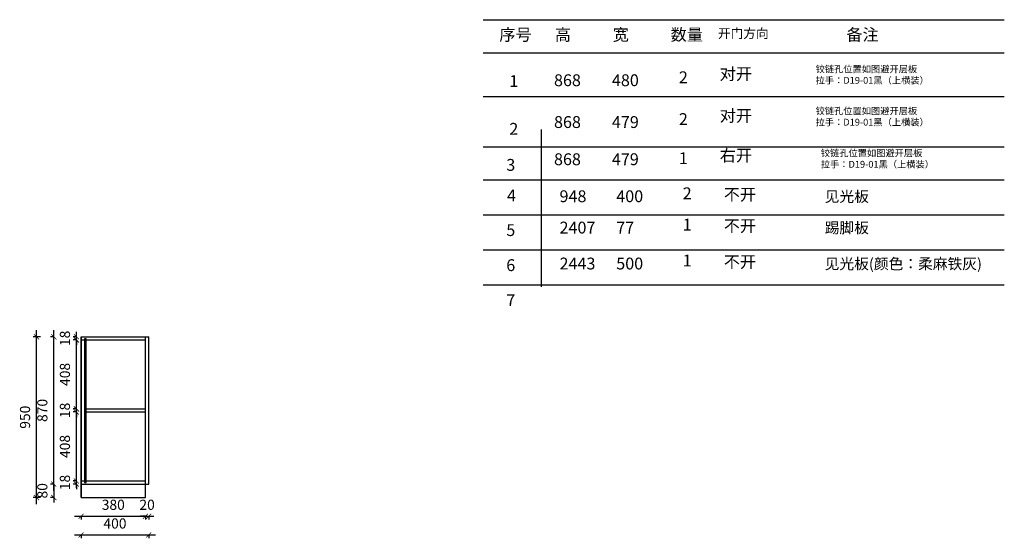
# Model space of a CAD drawing. Units: millimetres. Extents: x -11380198 to -11369202, y 24329908 to 24333010.
# Drawn here: x -11375022 to -11369202, y 24329945 to 24333010 of the extents above; entities that cross this region are included whole.
import ezdxf

# ---------------------------------------------------------------- set-up
doc = ezdxf.new("R2010")
doc.units = ezdxf.units.MM
doc.header["$MEASUREMENT"] = 0
doc.header["$PDMODE"] = 3
doc.header["$PDSIZE"] = -3
doc.layers.add('0-消火栓', color=1, linetype='Continuous')
doc.styles.get("Standard").update_dxf_attribs({"font": 'arial.ttf'})
doc.styles.add('ZB_宋体', font='txt')
doc.dimstyles.new('ZB_厨柜', dxfattribs={"dimtxt": 60, "dimasz": 30, "dimexe": 20, "dimexo": 240, "dimgap": 30, "dimtad": 1, "dimdec": 0, "dimdsep": 46, "dimtxsty": 'ZB_宋体', "dimblk": 'ARCHTICK', "dimcen": 2.5, "dimdle": 40, "dimclrd": 1, "dimclre": 1, "dimclrt": 2, "dimadec": 0, "dimazin": 0, "dimtfac": 1, "dimtdec": 0, "dimtix": 1, "dimtmove": 2, "dimatfit": 3, "dimldrblk": 'DOT', "dimfxl": 50, "dimfxlon": 1, "dimarcsym": 0})

# ---------------------------------------------------------------- blocks, each defined once
blk = doc.blocks.new('_ArchTick')
at = {"color": 0, "linetype": 'ByBlock', "const_width": 0.15}
blk.add_lwpolyline([(-0.5, -0.5), (0.5, 0.5)], dxfattribs=at)
blk = doc.blocks.new('*D40')
at = {"layer": '0-消火栓', "color": 1, "lineweight": -2, "transparency": 16777216}
for p, q in [((-11374699.2, 24330075.1), (-11374239.2, 24330075.1)), ((-11374659.2, 24330075.1), (-11374659.2, 24330055.1)), ((-11374279.2, 24330075.1), (-11374279.2, 24330055.1))]:
    blk.add_line(p, q, dxfattribs=at)
at = {"layer": 'Defpoints', "color": 0, "transparency": 16777216}
for p in [(-11374659.2, 24330185.6), (-11374279.2, 24330185.6), (-11374279.2, 24330075.1)]:
    blk.add_point(p, dxfattribs=at)
at = {"layer": '0-消火栓', "color": 1, "lineweight": -2, "transparency": 16777216, "xscale": 30, "yscale": 30, "zscale": 30, "rotation": 180}
blk.add_blockref('_ArchTick', (-11374659.2, 24330075.1), dxfattribs=at)
at = {"layer": '0-消火栓', "color": 1, "lineweight": -2, "transparency": 16777216, "xscale": 30, "yscale": 30, "zscale": 30}
blk.add_blockref('_ArchTick', (-11374279.2, 24330075.1), dxfattribs=at)
at = {"layer": '0-消火栓', "color": 2, "transparency": 16777216, "insert": (-11374469.2, 24330135.1), "char_height": 60, "attachment_point": 5, "style": 'ZB_宋体'}
blk.add_mtext('380', dxfattribs=at)
blk = doc.blocks.new('*D41')
at = {"layer": '0-消火栓', "color": 1, "lineweight": -2, "transparency": 16777216}
for p, q in [((-11374687.2, 24330283.6), (-11374687.2, 24330313.6)), ((-11374687.2, 24330283.6), (-11374707.2, 24330283.6)), ((-11374687.2, 24330265.6), (-11374707.2, 24330265.6)), ((-11374687.2, 24330265.6), (-11374687.2, 24330283.6)), ((-11374687.2, 24330265.6), (-11374687.2, 24330235.6))]:
    blk.add_line(p, q, dxfattribs=at)
at = {"layer": 'Defpoints', "color": 0, "transparency": 16777216}
for p in [(-11374687.2, 24330283.6), (-11374659.2, 24330283.6), (-11374659.2, 24330265.6)]:
    blk.add_point(p, dxfattribs=at)
at = {"layer": '0-消火栓', "color": 1, "lineweight": -2, "transparency": 16777216, "xscale": 30, "yscale": 30, "zscale": 30}
for p, rotation in [((-11374687.2, 24330283.6), 270), ((-11374687.2, 24330265.6), 90)]:
    blk.add_blockref('_ArchTick', p, dxfattribs=dict(at, rotation=rotation))
at = {"layer": '0-消火栓', "color": 2, "transparency": 16777216, "insert": (-11374747.2, 24330274.6), "char_height": 60, "attachment_point": 5, "rotation": 90, "style": 'ZB_宋体'}
blk.add_mtext('18', dxfattribs=at)
blk = doc.blocks.new('*D42')
at = {"layer": '0-消火栓', "color": 1, "lineweight": -2, "transparency": 16777216}
for p, q in [((-11374820.7, 24330265.6), (-11374820.7, 24330295.6)), ((-11374820.7, 24330265.6), (-11374840.7, 24330265.6)), ((-11374820.7, 24330265.6), (-11374820.7, 24330185.6)), ((-11374820.7, 24330185.6), (-11374840.7, 24330185.6)), ((-11374820.7, 24330185.6), (-11374820.7, 24330155.6))]:
    blk.add_line(p, q, dxfattribs=at)
at = {"layer": 'Defpoints', "color": 0, "transparency": 16777216}
for p in [(-11374659.2, 24330265.6), (-11374820.7, 24330185.6), (-11374659.2, 24330185.6)]:
    blk.add_point(p, dxfattribs=at)
at = {"layer": '0-消火栓', "color": 1, "lineweight": -2, "transparency": 16777216, "xscale": 30, "yscale": 30, "zscale": 30}
for p, rotation in [((-11374820.7, 24330265.6), 270), ((-11374820.7, 24330185.6), 90)]:
    blk.add_blockref('_ArchTick', p, dxfattribs=dict(at, rotation=rotation))
at = {"layer": '0-消火栓', "color": 2, "transparency": 16777216, "insert": (-11374880.7, 24330225.6), "char_height": 60, "attachment_point": 5, "rotation": 90, "style": 'ZB_宋体'}
blk.add_mtext('80', dxfattribs=at)
blk = doc.blocks.new('*D43')
at = {"layer": '0-消火栓', "color": 1, "lineweight": -2, "transparency": 16777216}
for p, q in [((-11374279.2, 24330075.1), (-11374309.2, 24330075.1)), ((-11374279.2, 24330075.1), (-11374279.2, 24330055.1)), ((-11374279.2, 24330075.1), (-11374259.2, 24330075.1)), ((-11374259.2, 24330075.1), (-11374259.2, 24330055.1)), ((-11374259.2, 24330075.1), (-11374229.2, 24330075.1))]:
    blk.add_line(p, q, dxfattribs=at)
at = {"layer": 'Defpoints', "color": 0, "transparency": 16777216}
for p in [(-11374279.2, 24330265.6), (-11374259.2, 24330265.6), (-11374259.2, 24330075.1)]:
    blk.add_point(p, dxfattribs=at)
at = {"layer": '0-消火栓', "color": 1, "lineweight": -2, "transparency": 16777216, "xscale": 30, "yscale": 30, "zscale": 30}
blk.add_blockref('_ArchTick', (-11374279.2, 24330075.1), dxfattribs=at)
at = {"layer": '0-消火栓', "color": 1, "lineweight": -2, "transparency": 16777216, "xscale": 30, "yscale": 30, "zscale": 30, "rotation": 180}
blk.add_blockref('_ArchTick', (-11374259.2, 24330075.1), dxfattribs=at)
at = {"layer": '0-消火栓', "color": 2, "transparency": 16777216, "insert": (-11374269.2, 24330135.1), "char_height": 60, "attachment_point": 5, "style": 'ZB_宋体'}
blk.add_mtext('20', dxfattribs=at)
blk = doc.blocks.new('*D44')
at = {"layer": '0-消火栓', "color": 1, "lineweight": -2, "transparency": 16777216}
for p, q in [((-11374699.2, 24329964.7), (-11374219.2, 24329964.7)), ((-11374659.2, 24329964.7), (-11374659.2, 24329944.7)), ((-11374259.2, 24329964.7), (-11374259.2, 24329944.7))]:
    blk.add_line(p, q, dxfattribs=at)
at = {"layer": 'Defpoints', "color": 0, "transparency": 16777216}
for p in [(-11374659.2, 24330185.6), (-11374259.2, 24330185.6), (-11374259.2, 24329964.7)]:
    blk.add_point(p, dxfattribs=at)
at = {"layer": '0-消火栓', "color": 1, "lineweight": -2, "transparency": 16777216, "xscale": 30, "yscale": 30, "zscale": 30, "rotation": 180}
blk.add_blockref('_ArchTick', (-11374659.2, 24329964.7), dxfattribs=at)
at = {"layer": '0-消火栓', "color": 1, "lineweight": -2, "transparency": 16777216, "xscale": 30, "yscale": 30, "zscale": 30}
blk.add_blockref('_ArchTick', (-11374259.2, 24329964.7), dxfattribs=at)
at = {"layer": '0-消火栓', "color": 2, "transparency": 16777216, "insert": (-11374459.2, 24330024.7), "char_height": 60, "attachment_point": 5, "style": 'ZB_宋体'}
blk.add_mtext('400', dxfattribs=at)
blk = doc.blocks.new('*D45')
at = {"layer": '0-消火栓', "color": 1, "lineweight": -2, "transparency": 16777216}
for p, q in [((-11374687.2, 24330243.6), (-11374687.2, 24330731.6)), ((-11374687.2, 24330691.6), (-11374707.2, 24330691.6)), ((-11374687.2, 24330283.6), (-11374707.2, 24330283.6))]:
    blk.add_line(p, q, dxfattribs=at)
at = {"layer": 'Defpoints', "color": 0, "transparency": 16777216}
for p in [(-11374687.2, 24330691.6), (-11374630.2, 24330691.6), (-11374659.2, 24330283.6)]:
    blk.add_point(p, dxfattribs=at)
at = {"layer": '0-消火栓', "color": 1, "lineweight": -2, "transparency": 16777216, "xscale": 30, "yscale": 30, "zscale": 30}
for p, rotation in [((-11374687.2, 24330691.6), 90), ((-11374687.2, 24330283.6), 270)]:
    blk.add_blockref('_ArchTick', p, dxfattribs=dict(at, rotation=rotation))
at = {"layer": '0-消火栓', "color": 2, "transparency": 16777216, "insert": (-11374747.2, 24330487.6), "char_height": 60, "attachment_point": 5, "rotation": 90, "style": 'ZB_宋体'}
blk.add_mtext('408', dxfattribs=at)
blk = doc.blocks.new('*D46')
at = {"layer": '0-消火栓', "color": 1, "lineweight": -2, "transparency": 16777216}
for p, q in [((-11374687.2, 24330709.6), (-11374707.2, 24330709.6)), ((-11374687.2, 24330709.6), (-11374687.2, 24330739.6)), ((-11374687.2, 24330691.6), (-11374687.2, 24330709.6)), ((-11374687.2, 24330691.6), (-11374707.2, 24330691.6)), ((-11374687.2, 24330691.6), (-11374687.2, 24330661.6))]:
    blk.add_line(p, q, dxfattribs=at)
at = {"layer": 'Defpoints', "color": 0, "transparency": 16777216}
for p in [(-11374687.2, 24330709.6), (-11374630.2, 24330709.6), (-11374630.2, 24330691.6)]:
    blk.add_point(p, dxfattribs=at)
at = {"layer": '0-消火栓', "color": 1, "lineweight": -2, "transparency": 16777216, "xscale": 30, "yscale": 30, "zscale": 30}
for p, rotation in [((-11374687.2, 24330709.6), 270), ((-11374687.2, 24330691.6), 90)]:
    blk.add_blockref('_ArchTick', p, dxfattribs=dict(at, rotation=rotation))
at = {"layer": '0-消火栓', "color": 2, "transparency": 16777216, "insert": (-11374747.2, 24330700.6), "char_height": 60, "attachment_point": 5, "rotation": 90, "style": 'ZB_宋体'}
blk.add_mtext('18', dxfattribs=at)
blk = doc.blocks.new('*D47')
at = {"layer": '0-消火栓', "color": 1, "lineweight": -2, "transparency": 16777216}
for p, q in [((-11374687.2, 24331117.6), (-11374707.2, 24331117.6)), ((-11374687.2, 24330669.6), (-11374687.2, 24331157.6)), ((-11374687.2, 24330709.6), (-11374707.2, 24330709.6))]:
    blk.add_line(p, q, dxfattribs=at)
at = {"layer": 'Defpoints', "color": 0, "transparency": 16777216}
for p in [(-11374687.2, 24331117.6), (-11374659.2, 24331117.6), (-11374630.2, 24330709.6)]:
    blk.add_point(p, dxfattribs=at)
at = {"layer": '0-消火栓', "color": 1, "lineweight": -2, "transparency": 16777216, "xscale": 30, "yscale": 30, "zscale": 30}
for p, rotation in [((-11374687.2, 24331117.6), 90), ((-11374687.2, 24330709.6), 270)]:
    blk.add_blockref('_ArchTick', p, dxfattribs=dict(at, rotation=rotation))
at = {"layer": '0-消火栓', "color": 2, "transparency": 16777216, "insert": (-11374747.2, 24330913.6), "char_height": 60, "attachment_point": 5, "rotation": 90, "style": 'ZB_宋体'}
blk.add_mtext('408', dxfattribs=at)
blk = doc.blocks.new('*D48')
at = {"layer": '0-消火栓', "color": 1, "lineweight": -2, "transparency": 16777216}
for p, q in [((-11374687.2, 24331135.6), (-11374707.2, 24331135.6)), ((-11374687.2, 24331117.6), (-11374707.2, 24331117.6)), ((-11374687.2, 24331135.6), (-11374687.2, 24331165.6)), ((-11374687.2, 24331117.6), (-11374687.2, 24331135.6)), ((-11374687.2, 24331117.6), (-11374687.2, 24331087.6))]:
    blk.add_line(p, q, dxfattribs=at)
at = {"layer": 'Defpoints', "color": 0, "transparency": 16777216}
for p in [(-11374687.2, 24331135.6), (-11374659.2, 24331135.6), (-11374659.2, 24331117.6)]:
    blk.add_point(p, dxfattribs=at)
at = {"layer": '0-消火栓', "color": 1, "lineweight": -2, "transparency": 16777216, "xscale": 30, "yscale": 30, "zscale": 30}
for p, rotation in [((-11374687.2, 24331135.6), 270), ((-11374687.2, 24331117.6), 90)]:
    blk.add_blockref('_ArchTick', p, dxfattribs=dict(at, rotation=rotation))
at = {"layer": '0-消火栓', "color": 2, "transparency": 16777216, "insert": (-11374747.2, 24331126.6), "char_height": 60, "attachment_point": 5, "rotation": 90, "style": 'ZB_宋体'}
blk.add_mtext('18', dxfattribs=at)
blk = doc.blocks.new('*D38')
at = {"layer": '0-消火栓', "color": 1, "lineweight": -2, "transparency": 16777216}
for p, q in [((-11374820.7, 24330225.6), (-11374820.7, 24331175.6)), ((-11374820.7, 24331135.6), (-11374840.7, 24331135.6)), ((-11374820.7, 24330265.6), (-11374840.7, 24330265.6))]:
    blk.add_line(p, q, dxfattribs=at)
at = {"layer": 'Defpoints', "color": 0, "transparency": 16777216}
for p in [(-11374820.7, 24331135.6), (-11374659.2, 24331135.6), (-11374659.2, 24330265.6)]:
    blk.add_point(p, dxfattribs=at)
at = {"layer": '0-消火栓', "color": 1, "lineweight": -2, "transparency": 16777216, "xscale": 30, "yscale": 30, "zscale": 30}
for p, rotation in [((-11374820.7, 24331135.6), 90), ((-11374820.7, 24330265.6), 270)]:
    blk.add_blockref('_ArchTick', p, dxfattribs=dict(at, rotation=rotation))
at = {"layer": '0-消火栓', "color": 2, "transparency": 16777216, "insert": (-11374880.7, 24330700.6), "char_height": 60, "attachment_point": 5, "rotation": 90, "style": 'ZB_宋体'}
blk.add_mtext('870', dxfattribs=at)
blk = doc.blocks.new('*D39')
at = {"layer": '0-消火栓', "color": 1, "lineweight": -2, "transparency": 16777216}
for p, q in [((-11374923, 24330145.6), (-11374923, 24331175.6)), ((-11374899.2, 24331135.6), (-11374943, 24331135.6)), ((-11374899.2, 24330185.6), (-11374943, 24330185.6))]:
    blk.add_line(p, q, dxfattribs=at)
at = {"layer": 'Defpoints', "color": 0, "transparency": 16777216}
for p in [(-11374923, 24331135.6), (-11374659.2, 24331135.6), (-11374659.2, 24330185.6)]:
    blk.add_point(p, dxfattribs=at)
at = {"layer": '0-消火栓', "color": 1, "lineweight": -2, "transparency": 16777216, "xscale": 30, "yscale": 30, "zscale": 30}
for p, rotation in [((-11374923, 24331135.6), 90), ((-11374923, 24330185.6), 270)]:
    blk.add_blockref('_ArchTick', p, dxfattribs=dict(at, rotation=rotation))
at = {"layer": '0-消火栓', "color": 2, "transparency": 16777216, "insert": (-11374983, 24330660.6), "char_height": 60, "attachment_point": 5, "rotation": 90, "style": 'ZB_宋体'}
blk.add_mtext('950', dxfattribs=at)

msp = doc.modelspace()

# ---------------------------------------------------------------- linework, layer by layer
at = {"lineweight": -3}
for p, q in [((-11372282.3, 24333010.2), (-11369202.3, 24333010.2)), ((-11372282.3, 24332815), (-11369202.3, 24332815)), ((-11372282.3, 24332555.6), (-11369202.3, 24332555.6)), ((-11371940.1, 24332360.4), (-11371940.1, 24331430.8)), ((-11372282.3, 24332259.2), (-11369202.3, 24332259.2)), ((-11372282.3, 24332064), (-11369202.3, 24332064)), ((-11372282.3, 24331856.6), (-11369202.3, 24331856.6)), ((-11372282.3, 24331649.6), (-11369202.3, 24331649.6)), ((-11372282.3, 24331442.6), (-11369202.3, 24331442.6)), ((-11372282.3, 24331442.6), (-11369202.3, 24331442.6))]:
    msp.add_line(p, q, dxfattribs=at)
at = {"layer": '0-消火栓', "color": 0}
for p, q in [((-11374659.2, 24331135.6), (-11374659.2, 24330185.6)), ((-11374659.2, 24330185.6), (-11374659.2, 24331135.6)), ((-11374659.2, 24331135.6), (-11374279.2, 24331135.6)), ((-11374659.2, 24331117.6), (-11374639.2, 24331117.6)), ((-11374630.2, 24331117.6), (-11374279.2, 24331117.6)), ((-11374279.2, 24330185.6), (-11374279.2, 24331135.6)), ((-11374279.2, 24331135.6), (-11374259.2, 24331135.6)), ((-11374259.2, 24330265.6), (-11374259.2, 24331135.6)), ((-11374630.2, 24330709.6), (-11374279.2, 24330709.6)), ((-11374630.2, 24330691.6), (-11374279.2, 24330691.6)), ((-11374659.2, 24330283.6), (-11374639.2, 24330283.6)), ((-11374659.2, 24330265.6), (-11374279.2, 24330265.6)), ((-11374630.2, 24330283.6), (-11374279.2, 24330283.6)), ((-11374279.2, 24330265.6), (-11374259.2, 24330265.6)), ((-11374659.2, 24330185.6), (-11374279.2, 24330185.6))]:
    msp.add_line(p, q, dxfattribs=at)
msp.add_lwpolyline([(-11374630.2, 24331123.9), (-11374639.2, 24331123.9), (-11374639.2, 24330274.8), (-11374630.2, 24330274.8), (-11374630.2, 24331123.9)], dxfattribs=at)

# ---------------------------------------------------------------- texts
at = {"lineweight": -3, "attachment_point": 1}
for s, insert, char_height, width in [('{\\fSimSun|b0|i0|c134|p2;序号}', (-11372187.1, 24332956.6), 70, 859.98), ('{\\fSimSun|b0|i0|c134|p2;高}', (-11371859.1, 24332956.6), 70, 859.98), ('{\\fSimSun|b0|i0|c134|p2;宽}', (-11371516.9, 24332956.6), 70, 859.98), ('{\\fSimSun|b0|i0|c134|p2;数量}', (-11371174.7, 24332956.6), 70, 859.98), ('{\\fSimSun|b0|i0|c134|p2;开门方向}', (-11370895.4, 24332956.6), 55, 859.98), ('{\\fSimSun|b0|i0|c134|p2;备注}', (-11370135.7, 24332956.6), 70, 859.98), ('{\\fSimSun|b0|i0|c134|p2;\\C1;铰链孔位置如图避开层板\\P\\fSimSun|b0|i0|c134|p54;\\C0;拉手：D19-01黑（上横装）}', (-11370317.5, 24332738.4), 40, 1063.767), ('{\\fSimSun|b0|i0|c134|p2;1}', (-11372128.1, 24332682), 70, 859.98), ('{\\fSimSun|b0|i0|c134|p2;868}', (-11371864, 24332687.3), 70, 859.98), ('{\\fSimSun|b0|i0|c134|p2;480}', (-11371521.7, 24332687.3), 70, 859.98), ('{\\fSimSun|b0|i0|c134|p2;2}', (-11371125.9, 24332704.8), 70, 859.98), ('{\\fSimSun|b0|i0|c134|p2;对开}', (-11370884.6, 24332724.7), 70, 859.98), ('{\\fSimSun|b0|i0|c134|p2;2}', (-11371125.9, 24332457.6), 70, 859.98), ('{\\fSimSun|b0|i0|c134|p2;对开}', (-11370884.6, 24332477.5), 70, 859.98), ('{\\fSimSun|b0|i0|c134|p2;\\C1;铰链孔位置如图避开层板\\P\\fSimSun|b0|i0|c134|p54;\\C0;拉手：D19-01黑（上横装）}', (-11370317.5, 24332491.2), 40, 1063.767), ('{\\fSimSun|b0|i0|c134|p2;2}', (-11372128.1, 24332400), 70, 859.98), ('{\\fSimSun|b0|i0|c134|p2;868}', (-11371864, 24332440.1), 70, 859.98), ('{\\fSimSun|b0|i0|c134|p2;479}', (-11371521.7, 24332440.1), 70, 859.98), ('{\\fSimSun|b0|i0|c134|p2;868}', (-11371864, 24332220.3), 70, 859.98), ('{\\fSimSun|b0|i0|c134|p2;479}', (-11371521.7, 24332220.3), 70, 859.98), ('{\\fSimSun|b0|i0|c134|p2;1}', (-11371125.9, 24332226.3), 70, 859.98), ('{\\fSimSun|b0|i0|c134|p2;右开}', (-11370884.6, 24332243.2), 70, 859.98), ('{\\fSimSun|b0|i0|c134|p2;\\C1;铰链孔位置如图避开层板\\P\\fSimSun|b0|i0|c134|p54;\\C0;拉手：D19-01黑（上横装）}', (-11370286.8, 24332242.2), 40, 1063.767), ('{\\fSimSun|b0|i0|c134|p2;3}', (-11372146, 24332187), 70, 859.98), ('{\\fSimSun|b0|i0|c134|p2;4}', (-11372141.7, 24332005.9), 70, 859.98), ('{\\fSimSun|b0|i0|c134|p2;948}', (-11371831.3, 24332001.5), 70, 859.98), ('{\\fSimSun|b0|i0|c134|p2;400}', (-11371496, 24332001.5), 70, 859.98), ('{\\fSimSun|b0|i0|c134|p2;2}', (-11371103.2, 24332019), 70, 859.98), ('{\\fSimSun|b0|i0|c134|p2;不开}', (-11370860.6, 24332011.4), 70, 859.98), ('{\\fSimSun|b0|i0|c134|p54;\\C0;见光板}', (-11370264, 24331997), 63.825, 1063.767), ('{\\fSimSun|b0|i0|c134|p2;2407}', (-11371831.3, 24331816.3), 70, 859.98), ('{\\fSimSun|b0|i0|c134|p2;77}', (-11371496, 24331816.3), 70, 859.98), ('{\\fSimSun|b0|i0|c134|p2;1}', (-11371103.2, 24331833.8), 70, 859.98), ('{\\fSimSun|b0|i0|c134|p2;不开}', (-11370860.6, 24331826.2), 70, 859.98), ('{\\fSimSun|b0|i0|c134|p54;\\C0;踢脚板}', (-11370264, 24331811.8), 63.825, 1063.767), ('{\\fSimSun|b0|i0|c134|p2;5}', (-11372146, 24331801.5), 70, 859.98), ('{\\fSimSun|b0|i0|c134|p2;6}', (-11372146, 24331594.1), 70, 859.98), ('{\\fSimSun|b0|i0|c134|p2;2443}', (-11371831.3, 24331603.8), 70, 859.98), ('{\\fSimSun|b0|i0|c134|p2;500}', (-11371496, 24331603.8), 70, 859.98), ('{\\fSimSun|b0|i0|c134|p2;1}', (-11371103.2, 24331621.4), 70, 859.98), ('{\\fSimSun|b0|i0|c134|p2;不开}', (-11370860.6, 24331613.7), 70, 859.98), ('{\\fSimSun|b0|i0|c134|p54;\\C0;见光板(颜色：柔麻铁灰)}', (-11370264, 24331599.3), 63.825, 1063.767), ('{\\fSimSun|b0|i0|c134|p2;7}', (-11372146, 24331387.1), 70, 859.98)]:
    msp.add_mtext(s, dxfattribs=dict(at, insert=insert, char_height=char_height, width=width))

# ---------------------------------------------------------------- dimensions: what is measured, and where the dimension line sits
at = {"layer": '0-消火栓', "color": 0}
for base, p1, p2, picture, middle in [((-11374923, 24331135.6), (-11374659.2, 24330185.6), (-11374659.2, 24331135.6), '*D39', (-11374983, 24330660.6)), ((-11374820.7, 24331135.6), (-11374659.2, 24330265.6), (-11374659.2, 24331135.6), '*D38', (-11374880.7, 24330700.6)), ((-11374687.2, 24331135.6), (-11374659.2, 24331117.6), (-11374659.2, 24331135.6), '*D48', (-11374747.2, 24331126.6)), ((-11374687.2, 24331117.6), (-11374630.2, 24330709.6), (-11374659.2, 24331117.6), '*D47', (-11374747.2, 24330913.6)), ((-11374687.2, 24330709.6), (-11374630.2, 24330691.6), (-11374630.2, 24330709.6), '*D46', (-11374747.2, 24330700.6)), ((-11374687.2, 24330691.6), (-11374659.2, 24330283.6), (-11374630.2, 24330691.6), '*D45', (-11374747.2, 24330487.6)), ((-11374820.7, 24330185.6), (-11374659.2, 24330265.6), (-11374659.2, 24330185.6), '*D42', (-11374880.7, 24330225.6)), ((-11374687.2, 24330283.6), (-11374659.2, 24330265.6), (-11374659.2, 24330283.6), '*D41', (-11374747.2, 24330274.6))]:
    dim = msp.add_linear_dim(base=base, p1=p1, p2=p2, angle=90, dimstyle='ZB_厨柜', override={"dimpost": '\\X'}, dxfattribs=at)
    dim.commit()
    dim.dimension.update_dxf_attribs({"geometry": picture, "text_midpoint": middle})
for base, p1, p2, picture, middle in [((-11374259.2, 24330075.1), (-11374279.2, 24330265.6), (-11374259.2, 24330265.6), '*D43', (-11374269.2, 24330135.1)), ((-11374279.2, 24330075.1), (-11374659.2, 24330185.6), (-11374279.2, 24330185.6), '*D40', (-11374469.2, 24330135.1)), ((-11374259.2, 24329964.7), (-11374659.2, 24330185.6), (-11374259.2, 24330185.6), '*D44', (-11374459.2, 24330024.7))]:
    dim = msp.add_linear_dim(base=base, p1=p1, p2=p2, dimstyle='ZB_厨柜', override={"dimpost": '\\X'}, dxfattribs=at)
    dim.commit()
    dim.dimension.update_dxf_attribs({"geometry": picture, "text_midpoint": middle})

doc.saveas('drawing.dxf')
